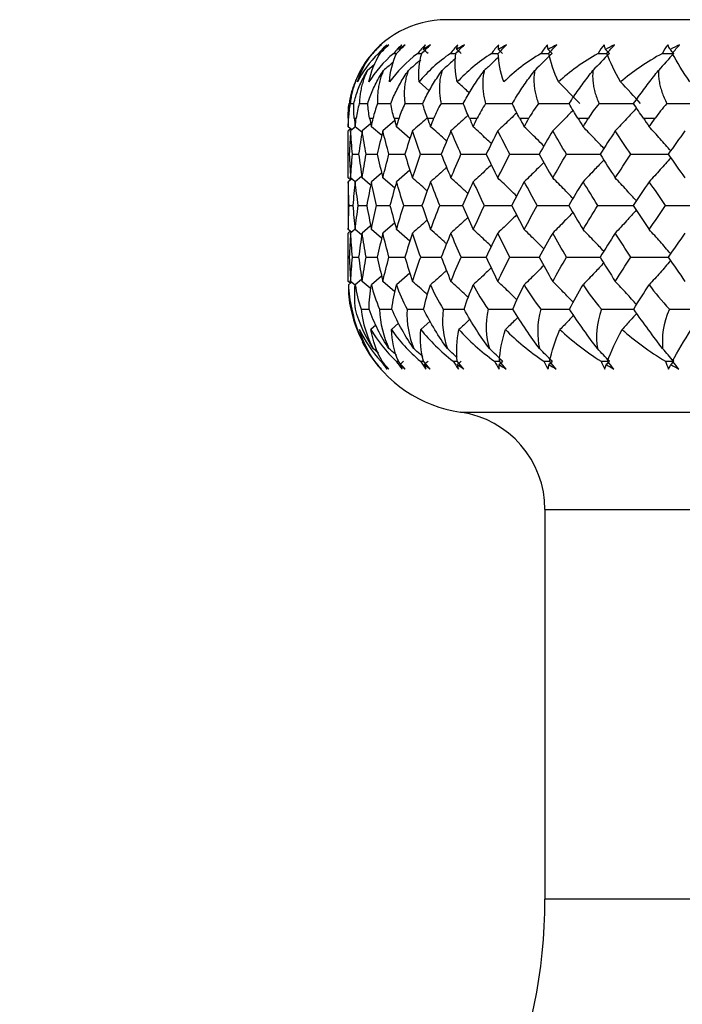
# Paper-space layout '_Bottom' of a CAD drawing. Units: millimetres. Extents: x -25 to 522, y -4 to 63.
# Drawn here: x -23 to -13, y 11 to 26 of the extents above; entities that cross this region are included whole.
import ezdxf

# ---------------------------------------------------------------- set-up
doc = ezdxf.new("R2010")
doc.units = ezdxf.units.MM

psp = doc.layouts.new('_Bottom')

# ---------------------------------------------------------------- linework, layer by layer
at = {"color": 7, "linetype": 'Continuous', "lineweight": 25}
for p, q in [((16.5, 26.4), (-16.5, 26.4)), ((-17.534, 25.887), (-17.509, 25.887)), ((-17.303, 25.887), (-17.259, 25.887)), ((-16.937, 25.887), (-16.874, 25.887)), ((-16.438, 25.887), (-16.356, 25.887)), ((-17.603, 25.71), (-17.703, 25.627)), ((-16.762, 25.315), (-16.918, 25.452)), ((-17.967, 25.123), (-17.911, 25.123)), ((-17.828, 25.123), (-17.699, 25.123)), ((-17.549, 25.123), (-17.348, 25.123)), ((-17.133, 25.123), (-16.862, 25.123)), ((-17.941, 24.723), (-17.996, 24.768)), ((-17.888, 24.767), (-17.96, 24.707)), ((-17.792, 24.687), (-17.89, 24.768)), ((-17.661, 24.81), (-17.785, 24.707)), ((-17.487, 24.635), (-17.644, 24.768)), ((-17.288, 24.862), (-17.47, 24.707)), ((-17.299, 24.9), (-17.222, 24.9)), ((-17.056, 24.591), (-17.261, 24.768)), ((-17.959, 24.737), (-17.996, 24.707)), ((-17.932, 24.35), (-17.837, 24.35)), ((-17.724, 24.35), (-17.554, 24.35)), ((-17.377, 24.35), (-17.133, 24.35)), ((-16.895, 24.35), (-16.581, 24.35)), ((-17.793, 24.012), (-17.89, 23.932)), ((-17.488, 24.064), (-17.644, 23.932)), ((-17.057, 24.108), (-17.261, 23.932)), ((-17.961, 23.96), (-17.996, 23.989)), ((-17.943, 23.975), (-17.996, 23.932)), ((-17.89, 23.931), (-17.96, 23.989)), ((-17.662, 23.886), (-17.785, 23.989)), ((-17.288, 23.834), (-17.47, 23.989)), ((-17.984, 23.569), (-17.927, 23.569)), ((-17.845, 23.569), (-17.713, 23.569)), ((-17.568, 23.569), (-17.361, 23.569)), ((-17.152, 23.569), (-16.873, 23.569)), ((-17.663, 23.252), (-17.785, 23.149)), ((-17.289, 23.304), (-17.47, 23.149)), ((-17.945, 23.162), (-17.996, 23.204)), ((-17.963, 23.177), (-17.996, 23.149)), ((-17.891, 23.207), (-17.96, 23.149)), ((-17.794, 23.124), (-17.89, 23.204)), ((-17.488, 23.071), (-17.644, 23.204)), ((-17.058, 23.027), (-17.261, 23.204)), ((-17.932, 22.782), (-17.838, 22.782)), ((-17.724, 22.782), (-17.555, 22.783)), ((-17.376, 22.782), (-17.134, 22.783)), ((-16.893, 22.782), (-16.582, 22.783)), ((-17.058, 22.538), (-17.26, 22.361)), ((-17.964, 22.387), (-17.996, 22.413)), ((-17.947, 22.402), (-17.995, 22.361)), ((-17.892, 22.356), (-17.96, 22.413)), ((-17.795, 22.441), (-17.89, 22.361)), ((-17.664, 22.311), (-17.785, 22.413)), ((-17.489, 22.494), (-17.644, 22.361)), ((-17.286, 22.255), (-17.47, 22.413)), ((-17.799, 21.991), (-17.676, 21.991)), ((-17.518, 21.991), (-17.328, 21.991)), ((-17.1, 21.991), (-16.851, 21.991)), ((-17.229, 21.777), (-17.34, 21.68)), ((-16.749, 21.807), (-16.891, 21.68)), ((-17.576, 21.745), (-17.652, 21.68)), ((-17.534, 21.318), (-17.617, 21.389)), ((-17.499, 21.196), (-17.478, 21.196)), ((-17.266, 21.196), (-17.231, 21.196)), ((-16.898, 21.196), (-16.849, 21.196)), ((-16.286, 20.421), (16.286, 20.421)), ((-15, 18.936), (15, 18.936)), ((-15, 18.936), (-15, 13)), ((15, 13), (-15, 13))]:
    psp.add_line(p, q, dxfattribs=at)
at = {"color": 7, "linetype": 'Continuous', "lineweight": 25, "flags": 128}
for points in [[(-17.998, 24.9), (-17.998, 24.9), (-17.997, 24.9), (-17.996, 24.9), (-17.996, 24.9), (-17.995, 24.9), (-17.994, 24.9), (-17.993, 24.9), (-17.992, 24.9)], [(-17.904, 24.9), (-17.901, 24.9), (-17.897, 24.9), (-17.894, 24.9), (-17.89, 24.9), (-17.886, 24.9), (-17.882, 24.9), (-17.878, 24.9), (-17.874, 24.9)], [(-17.671, 24.9), (-17.664, 24.9), (-17.658, 24.9), (-17.651, 24.9), (-17.644, 24.9), (-17.638, 24.9), (-17.631, 24.9), (-17.624, 24.9), (-17.617, 24.9)], [(-16.791, 24.9), (-16.779, 24.9), (-16.767, 24.9), (-16.754, 24.9), (-16.742, 24.9), (-16.729, 24.9), (-16.717, 24.9), (-16.704, 24.9), (-16.692, 24.9)], [(-16.152, 24.9), (-16.137, 24.9), (-16.122, 24.9), (-16.107, 24.9), (-16.092, 24.9), (-16.077, 24.9), (-16.062, 24.9), (-16.046, 24.9), (-16.031, 24.9)], [(-15.387, 24.9), (-15.37, 24.9), (-15.352, 24.9), (-15.334, 24.9), (-15.316, 24.9), (-15.298, 24.9), (-15.281, 24.9), (-15.263, 24.9), (-15.245, 24.9)], [(-14.502, 24.9), (-14.481, 24.9), (-14.461, 24.9), (-14.441, 24.9), (-14.421, 24.9), (-14.4, 24.9), (-14.38, 24.9), (-14.359, 24.9), (-14.339, 24.9)], [(-13.502, 24.9), (-13.48, 24.9), (-13.457, 24.9), (-13.435, 24.9), (-13.412, 24.9), (-13.39, 24.9), (-13.367, 24.9), (-13.344, 24.9), (-13.321, 24.9)]]:
    psp.add_lwpolyline(points, dxfattribs=at)
at = {"color": 7, "linetype": 'Continuous', "lineweight": 25}
for centre, radius, start, end in [((-16.5, 24.9), 1.5, 90, 146.8576), ((-16, 22.4), 2, 210.0896, 261.7868), ((-16.5, 18.936), 1.5, 0, 81.7868), ((-23, 13), 8, 270, 0)]:
    psp.add_arc(centre, radius, start, end, dxfattribs=at)
for points, knots in [([(-17.536, 25.982), (-17.548, 25.97), (-17.581, 25.94), (-17.61, 25.907), (-17.628, 25.887)], [0, 0, 0, 0, 0.388232, 1, 1, 1, 1]), ([(-16.36, 25.812), (-16.387, 25.788), (-16.455, 25.726), (-16.524, 25.665), (-16.567, 25.627)], [0, 0, 0, 0, 0.381135, 1, 1, 1, 1]), ([(-15.705, 25.831), (-15.737, 25.801), (-15.81, 25.733), (-15.883, 25.665), (-15.924, 25.627)], [0, 0, 0, 0, 0.439274, 1, 1, 1, 1]), ([(-15.06, 25.887), (-15.028, 25.887), (-14.989, 25.887), (-14.95, 25.887), (-14.942, 25.887)], [0, 0, 0, 0, 0.805671, 1, 1, 1, 1]), ([(-14.191, 25.887), (-14.159, 25.887), (-14.114, 25.887), (-14.07, 25.887), (-14.057, 25.887)], [0, 0, 0, 0, 0.714501, 1, 1, 1, 1]), ([(-13.211, 25.887), (-13.179, 25.887), (-13.129, 25.887), (-13.079, 25.887), (-13.062, 25.887)], [0, 0, 0, 0, 0.642657, 1, 1, 1, 1]), ([(-17.756, 25.72), (-17.765, 25.706), (-17.783, 25.678), (-17.799, 25.65), (-17.807, 25.635)], [0, 0, 0, 0, 0.501853, 1, 1, 1, 1]), ([(-17.308, 25.756), (-17.314, 25.751), (-17.364, 25.708), (-17.415, 25.665), (-17.46, 25.627)], [0, 0, 0, 0, 0.114376, 1, 1, 1, 1]), ([(-16.895, 25.787), (-16.913, 25.772), (-16.974, 25.718), (-17.036, 25.665), (-17.08, 25.627)], [0, 0, 0, 0, 0.28785, 1, 1, 1, 1]), ([(-17.808, 25.627), (-17.821, 25.602), (-17.85, 25.55), (-17.886, 25.47), (-17.918, 25.387), (-17.946, 25.301), (-17.968, 25.212), (-17.978, 25.153), (-17.983, 25.123)], [0, 0, 0, 0, 0.148055, 0.303031, 0.465364, 0.635428, 0.813548, 1, 1, 1, 1]), ([(-17.808, 25.627), (-17.821, 25.601), (-17.849, 25.547), (-17.884, 25.465), (-17.913, 25.382), (-17.937, 25.297), (-17.955, 25.21), (-17.963, 25.152), (-17.967, 25.123)], [0, 0, 0, 0, 0.15439, 0.312626, 0.475564, 0.643983, 0.818587, 1, 1, 1, 1]), ([(-17.911, 25.123), (-17.903, 25.158), (-17.885, 25.227), (-17.85, 25.33), (-17.808, 25.432), (-17.76, 25.53), (-17.722, 25.595), (-17.703, 25.627)], [0, 0, 0, 0, 0.216865, 0.424097, 0.622816, 0.814304, 1, 1, 1, 1]), ([(-17.807, 25.635), (-17.823, 25.606), (-17.854, 25.547), (-17.878, 25.484), (-17.89, 25.452)], [0, 0, 0, 0, 0.502307, 1, 1, 1, 1]), ([(-17.703, 25.627), (-17.715, 25.601), (-17.74, 25.547), (-17.77, 25.465), (-17.794, 25.382), (-17.811, 25.297), (-17.823, 25.21), (-17.826, 25.152), (-17.828, 25.123)], [0, 0, 0, 0, 0.1543896, 0.3126259, 0.4755639, 0.6439834, 0.8185868, 1, 1, 1, 1]), ([(-17.699, 25.123), (-17.688, 25.158), (-17.665, 25.227), (-17.623, 25.33), (-17.575, 25.432), (-17.521, 25.53), (-17.48, 25.595), (-17.46, 25.627)], [0, 0, 0, 0, 0.216865, 0.424097, 0.622816, 0.814304, 1, 1, 1, 1]), ([(-17.46, 25.627), (-17.471, 25.601), (-17.493, 25.547), (-17.517, 25.465), (-17.535, 25.382), (-17.547, 25.297), (-17.552, 25.21), (-17.55, 25.152), (-17.549, 25.123)], [0, 0, 0, 0, 0.15439, 0.312626, 0.475564, 0.643983, 0.818587, 1, 1, 1, 1]), ([(-17.348, 25.123), (-17.334, 25.158), (-17.307, 25.227), (-17.258, 25.33), (-17.204, 25.432), (-17.145, 25.53), (-17.102, 25.595), (-17.08, 25.627)], [0, 0, 0, 0, 0.216865, 0.424097, 0.622816, 0.814304, 1, 1, 1, 1]), ([(-17.08, 25.627), (-17.09, 25.601), (-17.108, 25.547), (-17.127, 25.465), (-17.139, 25.382), (-17.144, 25.297), (-17.143, 25.21), (-17.137, 25.152), (-17.133, 25.123)], [0, 0, 0, 0, 0.15439, 0.312626, 0.475564, 0.643983, 0.818587, 1, 1, 1, 1]), ([(-16.862, 25.123), (-16.845, 25.158), (-16.813, 25.227), (-16.757, 25.33), (-16.698, 25.432), (-16.635, 25.53), (-16.59, 25.595), (-16.567, 25.627)], [0, 0, 0, 0, 0.216865, 0.424097, 0.622816, 0.814304, 1, 1, 1, 1]), ([(-16.567, 25.627), (-16.574, 25.601), (-16.59, 25.547), (-16.603, 25.465), (-16.609, 25.382), (-16.608, 25.297), (-16.6, 25.21), (-16.589, 25.152), (-16.583, 25.123)], [0, 0, 0, 0, 0.15439, 0.312626, 0.475564, 0.643983, 0.818587, 1, 1, 1, 1]), ([(-16.244, 25.123), (-16.225, 25.158), (-16.188, 25.227), (-16.126, 25.33), (-16.062, 25.432), (-15.995, 25.53), (-15.947, 25.595), (-15.924, 25.627)], [0, 0, 0, 0, 0.216865, 0.424097, 0.622816, 0.814304, 1, 1, 1, 1]), ([(-15.924, 25.627), (-15.93, 25.601), (-15.941, 25.547), (-15.949, 25.465), (-15.949, 25.382), (-15.942, 25.297), (-15.927, 25.21), (-15.912, 25.152), (-15.904, 25.123)], [0, 0, 0, 0, 0.15439, 0.312626, 0.475564, 0.643983, 0.818587, 1, 1, 1, 1]), ([(-15.498, 25.123), (-15.477, 25.158), (-15.435, 25.227), (-15.369, 25.33), (-15.3, 25.432), (-15.23, 25.53), (-15.18, 25.595), (-15.156, 25.627)], [0, 0, 0, 0, 0.2168649, 0.4240966, 0.6228161, 0.8143042, 1, 1, 1, 1]), ([(-15.156, 25.627), (-15.16, 25.601), (-15.168, 25.547), (-15.17, 25.465), (-15.164, 25.382), (-15.151, 25.297), (-15.13, 25.21), (-15.11, 25.152), (-15.1, 25.123)], [0, 0, 0, 0, 0.15439, 0.312626, 0.475564, 0.643983, 0.818587, 1, 1, 1, 1]), ([(-14.631, 25.123), (-14.608, 25.158), (-14.563, 25.227), (-14.491, 25.33), (-14.418, 25.432), (-14.345, 25.53), (-14.295, 25.595), (-14.27, 25.627)], [0, 0, 0, 0, 0.216865, 0.424097, 0.622816, 0.814304, 1, 1, 1, 1]), ([(-14.27, 25.627), (-14.272, 25.601), (-14.276, 25.547), (-14.272, 25.465), (-14.261, 25.382), (-14.241, 25.297), (-14.214, 25.21), (-14.19, 25.152), (-14.177, 25.123)], [0, 0, 0, 0, 0.15439, 0.312626, 0.475564, 0.643983, 0.818587, 1, 1, 1, 1]), ([(-13.65, 25.123), (-13.625, 25.158), (-13.576, 25.227), (-13.499, 25.33), (-13.424, 25.432), (-13.348, 25.53), (-13.297, 25.595), (-13.272, 25.627)], [0, 0, 0, 0, 0.216865, 0.424097, 0.622816, 0.814304, 1, 1, 1, 1]), ([(-13.272, 25.627), (-13.272, 25.601), (-13.273, 25.547), (-13.263, 25.465), (-13.246, 25.382), (-13.22, 25.297), (-13.187, 25.21), (-13.158, 25.152), (-13.144, 25.123)], [0, 0, 0, 0, 0.15439, 0.312626, 0.475564, 0.643983, 0.818587, 1, 1, 1, 1]), ([(-16.15, 25.283), (-16.16, 25.291), (-16.221, 25.348), (-16.284, 25.404), (-16.337, 25.452)], [0, 0, 0, 0, 0.146954, 1, 1, 1, 1]), ([(-16.583, 25.123), (-16.47, 25.123), (-16.355, 25.123), (-16.24, 25.123), (-16.238, 25.123)], [0, 0, 0, 0, 0.9815576, 1, 1, 1, 1]), ([(-15.904, 25.123), (-15.788, 25.123), (-15.653, 25.123), (-15.517, 25.123), (-15.498, 25.123)], [0, 0, 0, 0, 0.855951, 1, 1, 1, 1]), ([(-15.1, 25.123), (-14.982, 25.123), (-14.825, 25.123), (-14.668, 25.123), (-14.628, 25.123)], [0, 0, 0, 0, 0.747954, 1, 1, 1, 1]), ([(-14.177, 25.123), (-14.059, 25.123), (-13.882, 25.123), (-13.705, 25.123), (-13.646, 25.123)], [0, 0, 0, 0, 0.668149, 1, 1, 1, 1]), ([(-13.606, 25.055), (-13.657, 25), (-13.764, 24.883), (-13.873, 24.767), (-13.93, 24.707)], [0, 0, 0, 0, 0.474041, 1, 1, 1, 1]), ([(-16.794, 24.902), (-16.799, 24.898), (-16.873, 24.832), (-16.948, 24.767), (-17.018, 24.707)], [0, 0, 0, 0, 0.065648, 1, 1, 1, 1]), ([(-16.171, 24.944), (-16.191, 24.926), (-16.278, 24.846), (-16.366, 24.767), (-16.433, 24.707)], [0, 0, 0, 0, 0.229795, 1, 1, 1, 1]), ([(-15.43, 24.982), (-15.462, 24.951), (-15.558, 24.859), (-15.655, 24.767), (-15.72, 24.707)], [0, 0, 0, 0, 0.335838, 1, 1, 1, 1]), ([(-14.572, 25.019), (-14.615, 24.976), (-14.718, 24.871), (-14.822, 24.767), (-14.883, 24.707)], [0, 0, 0, 0, 0.413413, 1, 1, 1, 1]), ([(-16.498, 24.55), (-16.511, 24.562), (-16.592, 24.635), (-16.673, 24.707), (-16.742, 24.768)], [0, 0, 0, 0, 0.157336, 1, 1, 1, 1]), ([(-15.817, 24.512), (-15.843, 24.536), (-15.934, 24.622), (-16.026, 24.707), (-16.092, 24.768)], [0, 0, 0, 0, 0.283658, 1, 1, 1, 1]), ([(-15.016, 24.474), (-15.054, 24.511), (-15.153, 24.61), (-15.253, 24.707), (-15.316, 24.768)], [0, 0, 0, 0, 0.374112, 1, 1, 1, 1]), ([(-14.104, 24.438), (-14.15, 24.487), (-14.255, 24.598), (-14.362, 24.707), (-14.421, 24.768)], [0, 0, 0, 0, 0.442694, 1, 1, 1, 1]), ([(-13.086, 24.402), (-13.139, 24.463), (-13.248, 24.586), (-13.357, 24.707), (-13.412, 24.768)], [0, 0, 0, 0, 0.497203, 1, 1, 1, 1]), ([(-16.28, 24.35), (-16.161, 24.35), (-16.033, 24.35), (-15.904, 24.35), (-15.893, 24.35)], [0, 0, 0, 0, 0.918779, 1, 1, 1, 1]), ([(-15.537, 24.35), (-15.417, 24.35), (-15.266, 24.35), (-15.115, 24.35), (-15.084, 24.35)], [0, 0, 0, 0, 0.799227, 1, 1, 1, 1]), ([(-14.673, 24.35), (-14.551, 24.35), (-14.379, 24.35), (-14.207, 24.35), (-14.157, 24.35)], [0, 0, 0, 0, 0.708676, 1, 1, 1, 1]), ([(-13.694, 24.35), (-13.572, 24.35), (-13.38, 24.35), (-13.188, 24.35), (-13.119, 24.35)], [0, 0, 0, 0, 0.637277, 1, 1, 1, 1]), ([(-15.817, 24.188), (-15.843, 24.164), (-15.934, 24.078), (-16.026, 23.993), (-16.092, 23.932)], [0, 0, 0, 0, 0.282526, 1, 1, 1, 1]), ([(-15.017, 24.225), (-15.054, 24.189), (-15.153, 24.09), (-15.253, 23.993), (-15.316, 23.932)], [0, 0, 0, 0, 0.373269, 1, 1, 1, 1]), ([(-14.104, 24.262), (-14.151, 24.213), (-14.256, 24.102), (-14.362, 23.993), (-14.421, 23.932)], [0, 0, 0, 0, 0.442036, 1, 1, 1, 1]), ([(-13.086, 24.298), (-13.14, 24.237), (-13.248, 24.114), (-13.357, 23.993), (-13.412, 23.932)], [0, 0, 0, 0, 0.49671, 1, 1, 1, 1]), ([(-16.499, 24.149), (-16.511, 24.138), (-16.592, 24.065), (-16.673, 23.993), (-16.742, 23.932)], [0, 0, 0, 0, 0.154896, 1, 1, 1, 1]), ([(-16.794, 23.792), (-16.799, 23.796), (-16.873, 23.863), (-16.948, 23.928), (-17.018, 23.989)], [0, 0, 0, 0, 0.068353, 1, 1, 1, 1]), ([(-16.173, 23.752), (-16.193, 23.77), (-16.279, 23.849), (-16.366, 23.928), (-16.433, 23.989)], [0, 0, 0, 0, 0.223628, 1, 1, 1, 1]), ([(-15.432, 23.714), (-15.463, 23.744), (-15.559, 23.837), (-15.655, 23.928), (-15.72, 23.989)], [0, 0, 0, 0, 0.330092, 1, 1, 1, 1]), ([(-14.575, 23.677), (-14.616, 23.72), (-14.719, 23.825), (-14.822, 23.928), (-14.883, 23.989)], [0, 0, 0, 0, 0.408762, 1, 1, 1, 1]), ([(-13.608, 23.641), (-13.658, 23.696), (-13.765, 23.813), (-13.873, 23.928), (-13.93, 23.989)], [0, 0, 0, 0, 0.469894, 1, 1, 1, 1]), ([(-16.603, 23.569), (-16.486, 23.569), (-16.368, 23.569), (-16.25, 23.569), (-16.249, 23.569)], [0, 0, 0, 0, 0.9904415, 1, 1, 1, 1]), ([(-15.923, 23.569), (-15.804, 23.569), (-15.665, 23.569), (-15.525, 23.569), (-15.505, 23.569)], [0, 0, 0, 0, 0.857667, 1, 1, 1, 1]), ([(-15.119, 23.569), (-14.998, 23.569), (-14.837, 23.569), (-14.676, 23.569), (-14.636, 23.569)], [0, 0, 0, 0, 0.753341, 1, 1, 1, 1]), ([(-14.196, 23.569), (-14.074, 23.569), (-13.893, 23.569), (-13.712, 23.569), (-13.653, 23.569)], [0, 0, 0, 0, 0.672986, 1, 1, 1, 1]), ([(-13.163, 23.569), (-13.041, 23.569), (-12.841, 23.569), (-12.641, 23.569), (-12.562, 23.569)], [0, 0, 0, 0, 0.6083, 1, 1, 1, 1]), ([(-15.432, 23.425), (-15.464, 23.394), (-15.559, 23.302), (-15.655, 23.21), (-15.72, 23.149)], [0, 0, 0, 0, 0.329394, 1, 1, 1, 1]), ([(-14.575, 23.462), (-14.617, 23.419), (-14.719, 23.314), (-14.822, 23.211), (-14.883, 23.149)], [0, 0, 0, 0, 0.408196, 1, 1, 1, 1]), ([(-13.609, 23.498), (-13.659, 23.443), (-13.765, 23.326), (-13.873, 23.211), (-13.93, 23.149)], [0, 0, 0, 0, 0.4694534, 1, 1, 1, 1]), ([(-16.794, 23.347), (-16.799, 23.342), (-16.873, 23.276), (-16.948, 23.21), (-17.018, 23.149)], [0, 0, 0, 0, 0.065883, 1, 1, 1, 1]), ([(-16.174, 23.387), (-16.193, 23.369), (-16.279, 23.289), (-16.366, 23.21), (-16.433, 23.149)], [0, 0, 0, 0, 0.2223, 1, 1, 1, 1]), ([(-16.5, 22.986), (-16.512, 22.997), (-16.592, 23.07), (-16.673, 23.143), (-16.742, 23.204)], [0, 0, 0, 0, 0.151687, 1, 1, 1, 1]), ([(-15.818, 22.947), (-15.844, 22.971), (-15.934, 23.057), (-16.026, 23.143), (-16.092, 23.204)], [0, 0, 0, 0, 0.279255, 1, 1, 1, 1]), ([(-15.018, 22.91), (-15.055, 22.946), (-15.154, 23.045), (-15.253, 23.142), (-15.316, 23.204)], [0, 0, 0, 0, 0.370585, 1, 1, 1, 1]), ([(-14.105, 22.873), (-14.151, 22.922), (-14.256, 23.033), (-14.362, 23.142), (-14.421, 23.204)], [0, 0, 0, 0, 0.439802, 1, 1, 1, 1]), ([(-13.087, 22.837), (-13.141, 22.898), (-13.248, 23.021), (-13.357, 23.142), (-13.412, 23.204)], [0, 0, 0, 0, 0.49481, 1, 1, 1, 1]), ([(-16.278, 22.782), (-16.16, 22.782), (-16.032, 22.783), (-15.904, 22.783), (-15.895, 22.783)], [0, 0, 0, 0, 0.923736, 1, 1, 1, 1]), ([(-15.535, 22.782), (-15.415, 22.782), (-15.266, 22.783), (-15.116, 22.783), (-15.086, 22.783)], [0, 0, 0, 0, 0.803765, 1, 1, 1, 1]), ([(-15.018, 22.655), (-15.055, 22.619), (-15.154, 22.52), (-15.253, 22.423), (-15.316, 22.361)], [0, 0, 0, 0, 0.3699616, 1, 1, 1, 1]), ([(-14.671, 22.782), (-14.55, 22.782), (-14.379, 22.783), (-14.208, 22.783), (-14.159, 22.783)], [0, 0, 0, 0, 0.712432, 1, 1, 1, 1]), ([(-14.106, 22.692), (-14.152, 22.643), (-14.256, 22.532), (-14.361, 22.423), (-14.42, 22.361)], [0, 0, 0, 0, 0.439337, 1, 1, 1, 1]), ([(-13.692, 22.782), (-13.57, 22.782), (-13.38, 22.783), (-13.19, 22.783), (-13.121, 22.783)], [0, 0, 0, 0, 0.64042, 1, 1, 1, 1]), ([(-13.087, 22.728), (-13.141, 22.667), (-13.248, 22.544), (-13.357, 22.423), (-13.412, 22.361)], [0, 0, 0, 0, 0.494479, 1, 1, 1, 1]), ([(-16.5, 22.579), (-16.512, 22.568), (-16.592, 22.495), (-16.673, 22.423), (-16.742, 22.361)], [0, 0, 0, 0, 0.149504, 1, 1, 1, 1]), ([(-15.819, 22.618), (-15.844, 22.594), (-15.934, 22.508), (-16.026, 22.423), (-16.092, 22.361)], [0, 0, 0, 0, 0.27838, 1, 1, 1, 1]), ([(-16.791, 22.212), (-16.797, 22.217), (-16.872, 22.285), (-16.948, 22.352), (-17.018, 22.413)], [0, 0, 0, 0, 0.081145, 1, 1, 1, 1]), ([(-16.169, 22.171), (-16.19, 22.19), (-16.277, 22.271), (-16.366, 22.352), (-16.433, 22.413)], [0, 0, 0, 0, 0.236444, 1, 1, 1, 1]), ([(-15.427, 22.132), (-15.46, 22.164), (-15.557, 22.259), (-15.655, 22.352), (-15.72, 22.413)], [0, 0, 0, 0, 0.3411463, 1, 1, 1, 1]), ([(-14.571, 22.095), (-14.614, 22.14), (-14.717, 22.246), (-14.822, 22.352), (-14.883, 22.413)], [0, 0, 0, 0, 0.416636, 1, 1, 1, 1]), ([(-13.606, 22.06), (-13.657, 22.116), (-13.764, 22.235), (-13.873, 22.352), (-13.93, 22.413)], [0, 0, 0, 0, 0.474462, 1, 1, 1, 1]), ([(-16.549, 21.991), (-16.442, 21.991), (-16.333, 21.991), (-16.223, 21.991), (-16.22, 21.991)], [0, 0, 0, 0, 0.973809, 1, 1, 1, 1]), ([(-15.868, 21.991), (-15.759, 21.991), (-15.631, 21.991), (-15.502, 21.991), (-15.483, 21.991)], [0, 0, 0, 0, 0.850258, 1, 1, 1, 1]), ([(-15.063, 21.991), (-14.952, 21.991), (-14.805, 21.991), (-14.657, 21.991), (-14.62, 21.991)], [0, 0, 0, 0, 0.7501394, 1, 1, 1, 1]), ([(-14.14, 21.991), (-14.028, 21.991), (-13.862, 21.991), (-13.696, 21.991), (-13.641, 21.991)], [0, 0, 0, 0, 0.670429, 1, 1, 1, 1]), ([(-13.602, 21.926), (-13.635, 21.89), (-13.71, 21.807), (-13.785, 21.726), (-13.826, 21.68)], [0, 0, 0, 0, 0.443381, 1, 1, 1, 1]), ([(-16.142, 21.837), (-16.149, 21.83), (-16.205, 21.778), (-16.261, 21.726), (-16.311, 21.68)], [0, 0, 0, 0, 0.126957, 1, 1, 1, 1]), ([(-15.411, 21.866), (-15.428, 21.85), (-15.491, 21.787), (-15.555, 21.726), (-15.603, 21.68)], [0, 0, 0, 0, 0.2646088, 1, 1, 1, 1]), ([(-14.562, 21.896), (-14.588, 21.869), (-14.657, 21.797), (-14.728, 21.726), (-14.772, 21.68)], [0, 0, 0, 0, 0.365365, 1, 1, 1, 1]), ([(-17.261, 21.29), (-17.267, 21.295), (-17.305, 21.328), (-17.343, 21.361), (-17.376, 21.389)], [0, 0, 0, 0, 0.146051, 1, 1, 1, 1]), ([(-16.862, 21.269), (-16.876, 21.281), (-16.921, 21.321), (-16.966, 21.361), (-16.998, 21.389)], [0, 0, 0, 0, 0.294739, 1, 1, 1, 1]), ([(-16.338, 21.253), (-16.357, 21.27), (-16.406, 21.316), (-16.456, 21.361), (-16.487, 21.389)], [0, 0, 0, 0, 0.379581, 1, 1, 1, 1]), ([(-15.016, 21.196), (-14.993, 21.196), (-14.964, 21.196), (-14.934, 21.196), (-14.928, 21.196)], [0, 0, 0, 0, 0.798005, 1, 1, 1, 1]), ([(-14.147, 21.196), (-14.123, 21.196), (-14.09, 21.196), (-14.056, 21.196), (-14.047, 21.196)], [0, 0, 0, 0, 0.7096799, 1, 1, 1, 1])]:
    psp.add_open_spline(points, degree=3, knots=knots, dxfattribs=at)
for points in [[(-17.492, 26.018), (-17.538, 25.977), (-17.582, 25.933), (-17.623, 25.887)], [(-17.492, 26.018), (-17.519, 25.995), (-17.544, 25.972), (-17.569, 25.948)], [(-17.569, 25.948), (-17.546, 25.972), (-17.523, 25.995), (-17.498, 26.018)], [(-17.407, 26.018), (-17.453, 25.977), (-17.496, 25.933), (-17.534, 25.887)], [(-17.509, 25.887), (-17.468, 25.933), (-17.424, 25.977), (-17.378, 26.018)], [(-17.378, 26.018), (-17.408, 25.995), (-17.437, 25.972), (-17.466, 25.948)], [(-17.466, 25.948), (-17.447, 25.972), (-17.428, 25.995), (-17.407, 26.018)], [(-17.18, 26.018), (-17.225, 25.977), (-17.266, 25.933), (-17.303, 25.887)], [(-17.259, 25.887), (-17.217, 25.933), (-17.173, 25.977), (-17.127, 26.018)], [(-17.127, 26.018), (-17.161, 25.995), (-17.194, 25.972), (-17.226, 25.948)], [(-17.226, 25.948), (-17.212, 25.972), (-17.197, 25.995), (-17.18, 26.018)], [(-16.819, 26.018), (-16.863, 25.977), (-16.902, 25.933), (-16.937, 25.887)], [(-16.874, 25.887), (-16.832, 25.933), (-16.788, 25.977), (-16.743, 26.018)], [(-16.743, 26.018), (-16.78, 25.995), (-16.816, 25.972), (-16.851, 25.948)], [(-16.851, 25.948), (-16.842, 25.972), (-16.831, 25.995), (-16.819, 26.018)], [(-16.326, 26.018), (-16.368, 25.977), (-16.406, 25.933), (-16.438, 25.887)], [(-16.356, 25.887), (-16.314, 25.933), (-16.271, 25.977), (-16.227, 26.018)], [(-16.227, 26.018), (-16.267, 25.995), (-16.306, 25.972), (-16.345, 25.948)], [(-16.345, 25.948), (-16.339, 25.972), (-16.333, 25.995), (-16.326, 26.018)], [(-15.705, 26.018), (-15.745, 25.977), (-15.781, 25.933), (-15.811, 25.887)], [(-15.711, 25.887), (-15.669, 25.933), (-15.627, 25.977), (-15.584, 26.018)], [(-15.584, 26.018), (-15.627, 25.995), (-15.669, 25.972), (-15.71, 25.948)], [(-15.71, 25.948), (-15.71, 25.972), (-15.708, 25.995), (-15.705, 26.018)], [(-14.961, 26.018), (-14.999, 25.977), (-15.032, 25.933), (-15.06, 25.887)], [(-14.953, 25.948), (-14.957, 25.972), (-14.959, 25.995), (-14.961, 26.018)], [(-14.82, 26.018), (-14.865, 25.995), (-14.909, 25.972), (-14.953, 25.948)], [(-14.942, 25.887), (-14.902, 25.933), (-14.861, 25.977), (-14.82, 26.018)], [(-14.1, 26.018), (-14.136, 25.977), (-14.166, 25.933), (-14.191, 25.887)], [(-14.079, 25.948), (-14.087, 25.972), (-14.094, 25.995), (-14.1, 26.018)], [(-13.939, 26.018), (-13.987, 25.995), (-14.033, 25.972), (-14.079, 25.948)], [(-14.057, 25.887), (-14.017, 25.933), (-13.978, 25.977), (-13.939, 26.018)], [(-13.129, 26.018), (-13.162, 25.977), (-13.189, 25.933), (-13.211, 25.887)], [(-13.094, 25.948), (-13.107, 25.972), (-13.118, 25.995), (-13.129, 26.018)], [(-12.95, 26.018), (-12.999, 25.995), (-13.047, 25.972), (-13.094, 25.948)], [(-13.062, 25.887), (-13.023, 25.933), (-12.986, 25.977), (-12.95, 26.018)], [(-17.534, 25.887), (-17.673, 25.755), (-17.779, 25.608), (-17.855, 25.452)], [(-17.855, 25.452), (-17.808, 25.608), (-17.731, 25.755), (-17.623, 25.887)], [(-17.628, 25.887), (-17.675, 25.834), (-17.718, 25.779), (-17.756, 25.72)], [(-17.303, 25.887), (-17.461, 25.755), (-17.587, 25.608), (-17.681, 25.452)], [(-17.681, 25.452), (-17.652, 25.608), (-17.596, 25.755), (-17.509, 25.887)], [(-16.937, 25.887), (-17.113, 25.755), (-17.256, 25.608), (-17.367, 25.452)], [(-17.367, 25.452), (-17.359, 25.608), (-17.324, 25.755), (-17.259, 25.887)], [(-16.918, 25.452), (-16.93, 25.608), (-16.916, 25.755), (-16.874, 25.887)], [(-16.438, 25.887), (-16.63, 25.755), (-16.79, 25.608), (-16.918, 25.452)], [(-16.781, 25.887), (-16.805, 25.907), (-16.828, 25.928), (-16.851, 25.948)], [(-16.337, 25.452), (-16.368, 25.608), (-16.376, 25.755), (-16.356, 25.887)], [(-16.277, 25.887), (-16.299, 25.907), (-16.322, 25.928), (-16.345, 25.948)], [(-15.811, 25.887), (-16.018, 25.755), (-16.193, 25.608), (-16.337, 25.452)], [(-15.811, 25.887), (-15.777, 25.887), (-15.744, 25.887), (-15.711, 25.887)], [(-15.628, 25.452), (-15.678, 25.608), (-15.707, 25.755), (-15.711, 25.887)], [(-15.645, 25.887), (-15.667, 25.907), (-15.689, 25.928), (-15.71, 25.948)], [(-15.06, 25.887), (-15.28, 25.755), (-15.47, 25.608), (-15.628, 25.452)], [(-14.891, 25.887), (-14.979, 25.8), (-15.067, 25.713), (-15.156, 25.627)], [(-14.891, 25.887), (-14.912, 25.907), (-14.932, 25.928), (-14.953, 25.948)], [(-14.796, 25.452), (-14.865, 25.608), (-14.916, 25.755), (-14.942, 25.887)], [(-14.191, 25.887), (-14.424, 25.754), (-14.626, 25.607), (-14.796, 25.452)], [(-14.02, 25.887), (-14.103, 25.8), (-14.186, 25.713), (-14.27, 25.627)], [(-14.02, 25.887), (-14.04, 25.907), (-14.059, 25.928), (-14.079, 25.948)], [(-13.849, 25.452), (-13.936, 25.608), (-14.008, 25.755), (-14.057, 25.887)], [(-13.211, 25.887), (-13.452, 25.755), (-13.666, 25.608), (-13.849, 25.452)], [(-13.04, 25.887), (-13.117, 25.8), (-13.194, 25.713), (-13.272, 25.627)], [(-13.04, 25.887), (-13.058, 25.907), (-13.076, 25.928), (-13.094, 25.948)], [(-12.793, 25.452), (-12.898, 25.608), (-12.99, 25.755), (-13.062, 25.887)], [(-14.47, 25.123), (-14.578, 25.233), (-14.686, 25.343), (-14.796, 25.452)], [(-13.543, 25.123), (-13.644, 25.233), (-13.746, 25.343), (-13.849, 25.452)], [(-17.998, 24.9), (-17.999, 24.974), (-17.994, 25.048), (-17.983, 25.123)], [(-17.967, 25.123), (-17.982, 25.047), (-17.99, 24.973), (-17.992, 24.9)], [(-17.904, 24.9), (-17.912, 24.974), (-17.915, 25.048), (-17.911, 25.123)], [(-17.828, 25.123), (-17.85, 25.047), (-17.866, 24.973), (-17.874, 24.9)], [(-17.671, 24.9), (-17.685, 24.974), (-17.695, 25.048), (-17.699, 25.123)], [(-17.549, 25.123), (-17.579, 25.047), (-17.602, 24.973), (-17.617, 24.9)], [(-17.299, 24.9), (-17.32, 24.974), (-17.336, 25.048), (-17.348, 25.123)], [(-17.133, 25.123), (-17.171, 25.047), (-17.2, 24.973), (-17.222, 24.9)], [(-16.791, 24.9), (-16.819, 24.974), (-16.842, 25.048), (-16.862, 25.123)], [(-16.583, 25.123), (-16.628, 25.047), (-16.663, 24.973), (-16.692, 24.9)], [(-16.152, 24.9), (-16.186, 24.974), (-16.216, 25.048), (-16.244, 25.123)], [(-15.904, 25.123), (-15.954, 25.047), (-15.997, 24.973), (-16.031, 24.9)], [(-15.387, 24.9), (-15.427, 24.974), (-15.464, 25.048), (-15.498, 25.123)], [(-15.1, 25.123), (-15.156, 25.048), (-15.204, 24.974), (-15.245, 24.9)], [(-14.502, 24.9), (-14.546, 24.974), (-14.59, 25.048), (-14.631, 25.123)], [(-14.177, 25.123), (-14.24, 25.047), (-14.294, 24.973), (-14.339, 24.9)], [(-13.502, 24.9), (-13.553, 24.974), (-13.602, 25.048), (-13.65, 25.123)], [(-13.144, 25.123), (-13.212, 25.047), (-13.271, 24.973), (-13.321, 24.9)], [(-13.144, 25.123), (-12.933, 25.123), (-12.722, 25.123), (-12.511, 25.123)], [(-17.998, 24.9), (-17.997, 24.856), (-17.997, 24.812), (-17.996, 24.768)], [(-17.996, 24.768), (-17.995, 24.812), (-17.993, 24.856), (-17.992, 24.9)], [(-17.904, 24.9), (-17.9, 24.856), (-17.895, 24.812), (-17.89, 24.768)], [(-17.89, 24.768), (-17.885, 24.812), (-17.88, 24.856), (-17.874, 24.9)], [(-17.671, 24.9), (-17.662, 24.856), (-17.653, 24.812), (-17.644, 24.768)], [(-17.644, 24.768), (-17.635, 24.812), (-17.626, 24.856), (-17.617, 24.9)], [(-17.299, 24.9), (-17.286, 24.856), (-17.274, 24.812), (-17.261, 24.768)], [(-17.261, 24.768), (-17.248, 24.812), (-17.235, 24.856), (-17.222, 24.9)], [(-16.791, 24.9), (-16.775, 24.856), (-16.759, 24.812), (-16.742, 24.768)], [(-16.742, 24.768), (-16.725, 24.812), (-16.708, 24.856), (-16.692, 24.9)], [(-16.152, 24.9), (-16.132, 24.856), (-16.112, 24.812), (-16.092, 24.768)], [(-16.092, 24.768), (-16.072, 24.812), (-16.051, 24.856), (-16.031, 24.9)], [(-15.387, 24.9), (-15.364, 24.856), (-15.34, 24.812), (-15.316, 24.768)], [(-15.316, 24.768), (-15.293, 24.812), (-15.269, 24.856), (-15.245, 24.9)], [(-14.502, 24.9), (-14.475, 24.856), (-14.448, 24.812), (-14.421, 24.768)], [(-14.421, 24.768), (-14.394, 24.812), (-14.366, 24.856), (-14.339, 24.9)], [(-13.502, 24.9), (-13.472, 24.856), (-13.442, 24.812), (-13.412, 24.768)], [(-13.412, 24.768), (-13.382, 24.812), (-13.352, 24.856), (-13.321, 24.9)], [(-18, 24.35), (-18, 24.469), (-17.998, 24.588), (-17.996, 24.707)], [(-17.96, 24.707), (-17.968, 24.588), (-17.975, 24.469), (-17.981, 24.35)], [(-17.932, 24.35), (-17.943, 24.469), (-17.952, 24.588), (-17.96, 24.707)], [(-17.785, 24.707), (-17.803, 24.588), (-17.821, 24.469), (-17.838, 24.35)], [(-17.724, 24.35), (-17.746, 24.469), (-17.766, 24.588), (-17.785, 24.707)], [(-17.47, 24.707), (-17.499, 24.588), (-17.527, 24.469), (-17.555, 24.35)], [(-17.377, 24.35), (-17.409, 24.469), (-17.44, 24.588), (-17.47, 24.707)], [(-17.018, 24.707), (-17.058, 24.588), (-17.097, 24.469), (-17.134, 24.35)], [(-16.895, 24.35), (-16.937, 24.469), (-16.978, 24.588), (-17.018, 24.707)], [(-16.433, 24.707), (-16.483, 24.588), (-16.532, 24.469), (-16.58, 24.35)], [(-16.28, 24.35), (-16.332, 24.469), (-16.383, 24.588), (-16.433, 24.707)], [(-15.72, 24.707), (-15.779, 24.588), (-15.838, 24.469), (-15.896, 24.35)], [(-15.537, 24.35), (-15.599, 24.469), (-15.66, 24.588), (-15.72, 24.707)], [(-14.883, 24.707), (-14.952, 24.588), (-15.02, 24.469), (-15.087, 24.35)], [(-14.673, 24.35), (-14.744, 24.469), (-14.814, 24.588), (-14.883, 24.707)], [(-13.93, 24.707), (-14.008, 24.588), (-14.084, 24.469), (-14.16, 24.35)], [(-13.694, 24.35), (-13.774, 24.469), (-13.853, 24.588), (-13.93, 24.707)], [(-12.868, 24.707), (-12.954, 24.588), (-13.039, 24.469), (-13.123, 24.35)], [(-17.996, 23.989), (-17.998, 24.11), (-18, 24.23), (-18, 24.35)], [(-17.981, 24.35), (-17.975, 24.23), (-17.969, 24.11), (-17.96, 23.989)], [(-17.96, 23.989), (-17.952, 24.11), (-17.943, 24.23), (-17.932, 24.35)], [(-17.838, 24.35), (-17.821, 24.23), (-17.804, 24.11), (-17.785, 23.989)], [(-17.785, 23.989), (-17.766, 24.11), (-17.746, 24.23), (-17.724, 24.35)], [(-17.555, 24.35), (-17.528, 24.23), (-17.499, 24.11), (-17.47, 23.989)], [(-17.47, 23.989), (-17.44, 24.11), (-17.409, 24.23), (-17.377, 24.35)], [(-17.134, 24.35), (-17.097, 24.23), (-17.058, 24.11), (-17.018, 23.989)], [(-17.018, 23.989), (-16.978, 24.11), (-16.937, 24.23), (-16.895, 24.35)], [(-16.58, 24.35), (-16.532, 24.23), (-16.483, 24.11), (-16.433, 23.989)], [(-16.433, 23.989), (-16.383, 24.11), (-16.332, 24.23), (-16.28, 24.35)], [(-15.896, 24.35), (-15.838, 24.23), (-15.779, 24.11), (-15.72, 23.989)], [(-15.72, 23.989), (-15.66, 24.11), (-15.599, 24.23), (-15.537, 24.35)], [(-15.087, 24.35), (-15.02, 24.23), (-14.952, 24.11), (-14.883, 23.989)], [(-14.883, 23.989), (-14.814, 24.11), (-14.744, 24.23), (-14.673, 24.35)], [(-14.16, 24.35), (-14.085, 24.23), (-14.008, 24.11), (-13.93, 23.989)], [(-13.93, 23.989), (-13.852, 24.11), (-13.774, 24.23), (-13.694, 24.35)], [(-13.123, 24.35), (-13.039, 24.23), (-12.954, 24.11), (-12.868, 23.989)], [(-17.996, 23.932), (-17.998, 23.811), (-18, 23.69), (-18, 23.569)], [(-17.984, 23.569), (-17.989, 23.69), (-17.993, 23.811), (-17.996, 23.932)], [(-17.89, 23.932), (-17.904, 23.811), (-17.916, 23.69), (-17.927, 23.569)], [(-17.845, 23.569), (-17.862, 23.69), (-17.876, 23.811), (-17.89, 23.932)], [(-17.644, 23.932), (-17.669, 23.811), (-17.692, 23.69), (-17.714, 23.569)], [(-17.568, 23.569), (-17.594, 23.69), (-17.62, 23.811), (-17.644, 23.932)], [(-17.261, 23.932), (-17.296, 23.811), (-17.329, 23.69), (-17.362, 23.569)], [(-17.152, 23.569), (-17.19, 23.69), (-17.226, 23.811), (-17.261, 23.932)], [(-16.742, 23.932), (-16.787, 23.811), (-16.831, 23.69), (-16.874, 23.569)], [(-16.603, 23.569), (-16.65, 23.69), (-16.697, 23.811), (-16.742, 23.932)], [(-16.092, 23.932), (-16.147, 23.811), (-16.201, 23.69), (-16.254, 23.569)], [(-15.923, 23.569), (-15.981, 23.69), (-16.037, 23.811), (-16.092, 23.932)], [(-15.316, 23.932), (-15.381, 23.811), (-15.445, 23.69), (-15.507, 23.569)], [(-15.119, 23.569), (-15.186, 23.69), (-15.252, 23.811), (-15.316, 23.932)], [(-14.421, 23.932), (-14.494, 23.811), (-14.567, 23.69), (-14.639, 23.569)], [(-14.196, 23.569), (-14.272, 23.69), (-14.347, 23.811), (-14.421, 23.932)], [(-13.412, 23.932), (-13.494, 23.811), (-13.576, 23.69), (-13.656, 23.569)], [(-13.163, 23.569), (-13.247, 23.69), (-13.33, 23.811), (-13.412, 23.932)], [(-18, 23.569), (-18, 23.448), (-17.998, 23.326), (-17.996, 23.204)], [(-17.996, 23.204), (-17.993, 23.326), (-17.989, 23.448), (-17.984, 23.569)], [(-17.927, 23.569), (-17.916, 23.448), (-17.904, 23.326), (-17.89, 23.204)], [(-17.89, 23.204), (-17.876, 23.326), (-17.862, 23.448), (-17.845, 23.569)], [(-17.714, 23.569), (-17.692, 23.448), (-17.669, 23.326), (-17.644, 23.204)], [(-17.644, 23.204), (-17.62, 23.326), (-17.594, 23.448), (-17.568, 23.569)], [(-17.362, 23.569), (-17.329, 23.448), (-17.296, 23.326), (-17.261, 23.204)], [(-17.261, 23.204), (-17.226, 23.326), (-17.189, 23.448), (-17.152, 23.569)], [(-16.874, 23.569), (-16.831, 23.448), (-16.787, 23.326), (-16.742, 23.204)], [(-16.742, 23.204), (-16.697, 23.326), (-16.65, 23.448), (-16.603, 23.569)], [(-16.254, 23.569), (-16.201, 23.448), (-16.147, 23.326), (-16.092, 23.204)], [(-16.092, 23.204), (-16.037, 23.326), (-15.98, 23.448), (-15.923, 23.569)], [(-15.507, 23.569), (-15.445, 23.448), (-15.381, 23.326), (-15.316, 23.204)], [(-15.316, 23.204), (-15.252, 23.326), (-15.186, 23.448), (-15.119, 23.569)], [(-14.639, 23.569), (-14.567, 23.448), (-14.495, 23.326), (-14.421, 23.204)], [(-14.421, 23.204), (-14.347, 23.326), (-14.272, 23.448), (-14.196, 23.569)], [(-13.656, 23.569), (-13.576, 23.448), (-13.494, 23.326), (-13.412, 23.204)], [(-13.412, 23.204), (-13.33, 23.326), (-13.247, 23.448), (-13.163, 23.569)], [(-18, 22.782), (-18, 22.905), (-17.998, 23.027), (-17.996, 23.149)], [(-17.96, 23.149), (-17.969, 23.027), (-17.976, 22.905), (-17.981, 22.782)], [(-17.932, 22.782), (-17.943, 22.905), (-17.952, 23.027), (-17.96, 23.149)], [(-17.785, 23.149), (-17.804, 23.027), (-17.822, 22.905), (-17.838, 22.782)], [(-17.724, 22.782), (-17.745, 22.905), (-17.766, 23.027), (-17.785, 23.149)], [(-17.47, 23.149), (-17.499, 23.027), (-17.528, 22.905), (-17.555, 22.782)], [(-17.376, 22.782), (-17.409, 22.905), (-17.44, 23.027), (-17.47, 23.149)], [(-17.018, 23.149), (-17.058, 23.027), (-17.097, 22.905), (-17.135, 22.782)], [(-16.893, 22.782), (-16.936, 22.905), (-16.978, 23.027), (-17.018, 23.149)], [(-16.433, 23.149), (-16.484, 23.027), (-16.533, 22.905), (-16.581, 22.782)], [(-16.278, 22.782), (-16.331, 22.905), (-16.383, 23.027), (-16.433, 23.149)], [(-15.72, 23.149), (-15.78, 23.027), (-15.839, 22.905), (-15.897, 22.782)], [(-15.535, 22.782), (-15.598, 22.905), (-15.659, 23.027), (-15.72, 23.149)], [(-14.883, 23.149), (-14.953, 23.027), (-15.021, 22.905), (-15.089, 22.782)], [(-14.671, 22.782), (-14.743, 22.905), (-14.814, 23.027), (-14.883, 23.149)], [(-13.93, 23.149), (-14.008, 23.027), (-14.086, 22.905), (-14.162, 22.782)], [(-13.692, 22.782), (-13.772, 22.905), (-13.852, 23.027), (-13.93, 23.149)], [(-12.868, 23.149), (-12.955, 23.027), (-13.04, 22.905), (-13.125, 22.782)], [(-17.996, 22.413), (-17.998, 22.537), (-18, 22.66), (-18, 22.782)], [(-17.981, 22.782), (-17.976, 22.66), (-17.969, 22.537), (-17.96, 22.413)], [(-17.96, 22.413), (-17.952, 22.537), (-17.943, 22.66), (-17.932, 22.782)], [(-17.838, 22.782), (-17.822, 22.66), (-17.804, 22.537), (-17.785, 22.413)], [(-17.785, 22.413), (-17.765, 22.537), (-17.745, 22.66), (-17.724, 22.782)], [(-17.555, 22.782), (-17.528, 22.66), (-17.499, 22.537), (-17.47, 22.413)], [(-17.47, 22.413), (-17.44, 22.537), (-17.409, 22.66), (-17.376, 22.782)], [(-17.135, 22.782), (-17.097, 22.66), (-17.058, 22.537), (-17.018, 22.413)], [(-17.018, 22.413), (-16.978, 22.537), (-16.936, 22.66), (-16.893, 22.782)], [(-16.581, 22.782), (-16.533, 22.66), (-16.484, 22.537), (-16.433, 22.413)], [(-16.433, 22.413), (-16.383, 22.537), (-16.331, 22.66), (-16.278, 22.782)], [(-15.897, 22.782), (-15.839, 22.66), (-15.78, 22.537), (-15.72, 22.413)], [(-15.72, 22.413), (-15.659, 22.537), (-15.598, 22.66), (-15.535, 22.782)], [(-15.089, 22.782), (-15.021, 22.66), (-14.953, 22.537), (-14.883, 22.413)], [(-14.883, 22.413), (-14.813, 22.537), (-14.743, 22.66), (-14.671, 22.782)], [(-14.162, 22.782), (-14.086, 22.66), (-14.009, 22.537), (-13.93, 22.413)], [(-13.93, 22.413), (-13.852, 22.537), (-13.772, 22.66), (-13.692, 22.782)], [(-13.125, 22.782), (-13.04, 22.66), (-12.955, 22.537), (-12.868, 22.413)], [(-17.995, 22.361), (-17.996, 22.238), (-17.984, 22.115), (-17.958, 21.991)], [(-17.995, 22.361), (-17.99, 22.239), (-17.972, 22.116), (-17.94, 21.991)], [(-17.888, 21.991), (-17.902, 22.117), (-17.901, 22.242), (-17.89, 22.361)], [(-17.89, 22.361), (-17.873, 22.239), (-17.844, 22.116), (-17.799, 21.991)], [(-17.679, 21.991), (-17.679, 22.117), (-17.666, 22.242), (-17.644, 22.361)], [(-17.644, 22.361), (-17.617, 22.239), (-17.576, 22.116), (-17.518, 21.991)], [(-17.331, 21.991), (-17.318, 22.117), (-17.293, 22.242), (-17.26, 22.361)], [(-17.26, 22.361), (-17.223, 22.239), (-17.17, 22.116), (-17.1, 21.991)], [(-16.848, 21.991), (-16.821, 22.117), (-16.784, 22.242), (-16.742, 22.361)], [(-16.742, 22.361), (-16.693, 22.239), (-16.63, 22.116), (-16.549, 21.991)], [(-16.232, 21.991), (-16.193, 22.117), (-16.145, 22.242), (-16.092, 22.361)], [(-16.092, 22.361), (-16.034, 22.239), (-15.96, 22.116), (-15.868, 21.991)], [(-15.49, 21.991), (-15.438, 22.117), (-15.378, 22.242), (-15.316, 22.361)], [(-15.316, 22.361), (-15.248, 22.239), (-15.164, 22.115), (-15.063, 21.991)], [(-14.627, 21.991), (-14.562, 22.116), (-14.493, 22.24), (-14.42, 22.361)], [(-14.42, 22.361), (-14.344, 22.239), (-14.251, 22.116), (-14.14, 21.991)], [(-13.649, 21.991), (-13.572, 22.117), (-13.492, 22.241), (-13.412, 22.361)], [(-13.412, 22.361), (-13.327, 22.239), (-13.225, 22.116), (-13.106, 21.991)], [(-17.958, 21.991), (-17.912, 21.771), (-17.827, 21.567), (-17.721, 21.389)], [(-17.94, 21.991), (-17.902, 21.77), (-17.823, 21.567), (-17.721, 21.389)], [(-17.617, 21.389), (-17.732, 21.569), (-17.827, 21.772), (-17.888, 21.991)], [(-17.799, 21.991), (-17.777, 21.77), (-17.711, 21.567), (-17.617, 21.389)], [(-17.376, 21.389), (-17.496, 21.569), (-17.602, 21.772), (-17.679, 21.991)], [(-17.518, 21.991), (-17.513, 21.77), (-17.46, 21.567), (-17.376, 21.389)], [(-16.998, 21.389), (-17.124, 21.569), (-17.24, 21.772), (-17.331, 21.991)], [(-17.1, 21.991), (-17.112, 21.77), (-17.072, 21.567), (-16.998, 21.389)], [(-16.487, 21.389), (-16.617, 21.569), (-16.742, 21.772), (-16.848, 21.991)], [(-16.549, 21.991), (-16.577, 21.77), (-16.551, 21.567), (-16.487, 21.389)], [(-15.847, 21.389), (-15.981, 21.569), (-16.114, 21.772), (-16.232, 21.991)], [(-15.868, 21.991), (-15.913, 21.77), (-15.9, 21.567), (-15.847, 21.389)], [(-15.083, 21.389), (-15.219, 21.569), (-15.359, 21.772), (-15.49, 21.991)], [(-15.063, 21.991), (-15.123, 21.77), (-15.125, 21.567), (-15.083, 21.389)], [(-14.201, 21.389), (-14.339, 21.569), (-14.484, 21.772), (-14.627, 21.991)], [(-14.14, 21.991), (-14.216, 21.77), (-14.232, 21.567), (-14.201, 21.389)], [(-13.208, 21.389), (-13.346, 21.569), (-13.496, 21.772), (-13.649, 21.991)], [(-13.106, 21.991), (-13.197, 21.77), (-13.227, 21.567), (-13.208, 21.389)], [(-13.106, 21.991), (-12.907, 21.991), (-12.709, 21.991), (-12.511, 21.991)], [(-17.591, 21.196), (-17.698, 21.346), (-17.776, 21.509), (-17.827, 21.68)], [(-17.827, 21.68), (-17.746, 21.509), (-17.637, 21.347), (-17.499, 21.196)], [(-17.481, 21.196), (-17.565, 21.346), (-17.622, 21.509), (-17.652, 21.68)], [(-17.652, 21.68), (-17.552, 21.509), (-17.423, 21.347), (-17.266, 21.196)], [(-17.233, 21.196), (-17.295, 21.346), (-17.33, 21.509), (-17.34, 21.68)], [(-17.34, 21.68), (-17.221, 21.509), (-17.074, 21.347), (-16.898, 21.196)], [(-16.851, 21.196), (-16.89, 21.346), (-16.902, 21.509), (-16.891, 21.68)], [(-16.891, 21.68), (-16.755, 21.509), (-16.59, 21.347), (-16.397, 21.196)], [(-16.337, 21.196), (-16.352, 21.346), (-16.343, 21.509), (-16.311, 21.68)], [(-16.311, 21.68), (-16.159, 21.509), (-15.977, 21.347), (-15.769, 21.196)], [(-15.695, 21.196), (-15.687, 21.346), (-15.655, 21.509), (-15.603, 21.68)], [(-15.603, 21.68), (-15.435, 21.509), (-15.239, 21.347), (-15.016, 21.196)], [(-14.931, 21.196), (-14.899, 21.347), (-14.844, 21.51), (-14.772, 21.68)], [(-14.772, 21.68), (-14.591, 21.51), (-14.382, 21.347), (-14.147, 21.196)], [(-14.049, 21.196), (-13.994, 21.347), (-13.918, 21.509), (-13.826, 21.68)], [(-13.826, 21.68), (-13.633, 21.509), (-13.411, 21.347), (-13.166, 21.196)], [(-13.058, 21.196), (-12.98, 21.346), (-12.883, 21.509), (-12.772, 21.68)], [(-17.782, 21.492), (-17.766, 21.46), (-17.749, 21.428), (-17.73, 21.397)], [(-17.73, 21.397), (-17.69, 21.327), (-17.645, 21.26), (-17.595, 21.196)], [(-15.645, 21.196), (-15.712, 21.261), (-15.779, 21.325), (-15.847, 21.389)], [(-14.891, 21.196), (-14.955, 21.261), (-15.019, 21.325), (-15.083, 21.389)], [(-14.02, 21.196), (-14.08, 21.261), (-14.14, 21.325), (-14.201, 21.389)], [(-13.04, 21.196), (-13.095, 21.261), (-13.152, 21.325), (-13.208, 21.389)], [(-17.595, 21.196), (-17.564, 21.156), (-17.532, 21.116), (-17.498, 21.077)], [(-17.493, 21.077), (-17.527, 21.116), (-17.56, 21.156), (-17.591, 21.196)], [(-17.499, 21.196), (-17.47, 21.156), (-17.439, 21.116), (-17.405, 21.077)], [(-17.38, 21.077), (-17.415, 21.116), (-17.449, 21.156), (-17.481, 21.196)], [(-17.266, 21.196), (-17.238, 21.156), (-17.209, 21.116), (-17.177, 21.077)], [(-17.131, 21.077), (-17.166, 21.116), (-17.201, 21.156), (-17.233, 21.196)], [(-17.154, 21.196), (-17.173, 21.18), (-17.192, 21.163), (-17.211, 21.146)], [(-16.898, 21.196), (-16.872, 21.156), (-16.844, 21.116), (-16.814, 21.077)], [(-16.748, 21.077), (-16.783, 21.116), (-16.818, 21.156), (-16.851, 21.196)], [(-16.781, 21.196), (-16.8, 21.18), (-16.819, 21.163), (-16.837, 21.146)], [(-16.397, 21.196), (-16.374, 21.156), (-16.348, 21.116), (-16.319, 21.077)], [(-16.397, 21.196), (-16.377, 21.196), (-16.357, 21.196), (-16.337, 21.196)], [(-16.234, 21.077), (-16.269, 21.116), (-16.304, 21.156), (-16.337, 21.196)], [(-16.277, 21.196), (-16.295, 21.18), (-16.313, 21.163), (-16.331, 21.146)], [(-15.769, 21.196), (-15.747, 21.156), (-15.724, 21.116), (-15.697, 21.077)], [(-15.769, 21.196), (-15.743, 21.196), (-15.717, 21.196), (-15.692, 21.196)], [(-15.645, 21.196), (-15.662, 21.18), (-15.68, 21.163), (-15.697, 21.146)], [(-15.593, 21.077), (-15.627, 21.116), (-15.662, 21.156), (-15.695, 21.196)], [(-15.016, 21.196), (-14.998, 21.156), (-14.976, 21.116), (-14.952, 21.077)], [(-14.891, 21.196), (-14.907, 21.18), (-14.924, 21.163), (-14.94, 21.146)], [(-14.83, 21.077), (-14.863, 21.116), (-14.897, 21.156), (-14.931, 21.196)], [(-14.147, 21.196), (-14.131, 21.156), (-14.112, 21.116), (-14.089, 21.077)], [(-14.02, 21.196), (-14.036, 21.18), (-14.051, 21.163), (-14.067, 21.146)], [(-13.95, 21.077), (-13.983, 21.116), (-14.016, 21.156), (-14.049, 21.196)], [(-13.166, 21.196), (-13.153, 21.156), (-13.136, 21.116), (-13.117, 21.077)], [(-13.166, 21.196), (-13.124, 21.196), (-13.082, 21.196), (-13.04, 21.196)], [(-13.04, 21.196), (-13.054, 21.18), (-13.069, 21.163), (-13.083, 21.146)], [(-12.962, 21.077), (-12.993, 21.116), (-13.025, 21.156), (-13.058, 21.196)], [(-17.498, 21.077), (-17.517, 21.1), (-17.536, 21.123), (-17.554, 21.146)], [(-17.554, 21.146), (-17.534, 21.123), (-17.514, 21.1), (-17.493, 21.077)], [(-17.405, 21.077), (-17.421, 21.1), (-17.437, 21.123), (-17.451, 21.146)], [(-17.451, 21.146), (-17.428, 21.123), (-17.404, 21.1), (-17.38, 21.077)], [(-17.177, 21.077), (-17.189, 21.1), (-17.201, 21.123), (-17.211, 21.146)], [(-17.211, 21.146), (-17.185, 21.123), (-17.158, 21.1), (-17.131, 21.077)], [(-16.814, 21.077), (-16.822, 21.1), (-16.83, 21.123), (-16.837, 21.146)], [(-16.837, 21.146), (-16.808, 21.123), (-16.778, 21.1), (-16.748, 21.077)], [(-16.319, 21.077), (-16.324, 21.1), (-16.328, 21.123), (-16.331, 21.146)], [(-16.331, 21.146), (-16.299, 21.123), (-16.267, 21.1), (-16.234, 21.077)], [(-15.697, 21.077), (-15.698, 21.1), (-15.698, 21.123), (-15.697, 21.146)], [(-15.697, 21.146), (-15.663, 21.123), (-15.628, 21.1), (-15.593, 21.077)], [(-14.952, 21.077), (-14.948, 21.1), (-14.945, 21.123), (-14.94, 21.146)], [(-14.94, 21.146), (-14.904, 21.123), (-14.867, 21.1), (-14.83, 21.077)], [(-14.089, 21.077), (-14.082, 21.1), (-14.075, 21.123), (-14.067, 21.146)], [(-14.067, 21.146), (-14.028, 21.123), (-13.99, 21.1), (-13.95, 21.077)], [(-13.117, 21.077), (-13.106, 21.1), (-13.095, 21.123), (-13.083, 21.146)], [(-13.083, 21.146), (-13.043, 21.123), (-13.003, 21.1), (-12.962, 21.077)]]:
    psp.add_open_spline(points, degree=3, dxfattribs=at)

doc.saveas('drawing.dxf')
